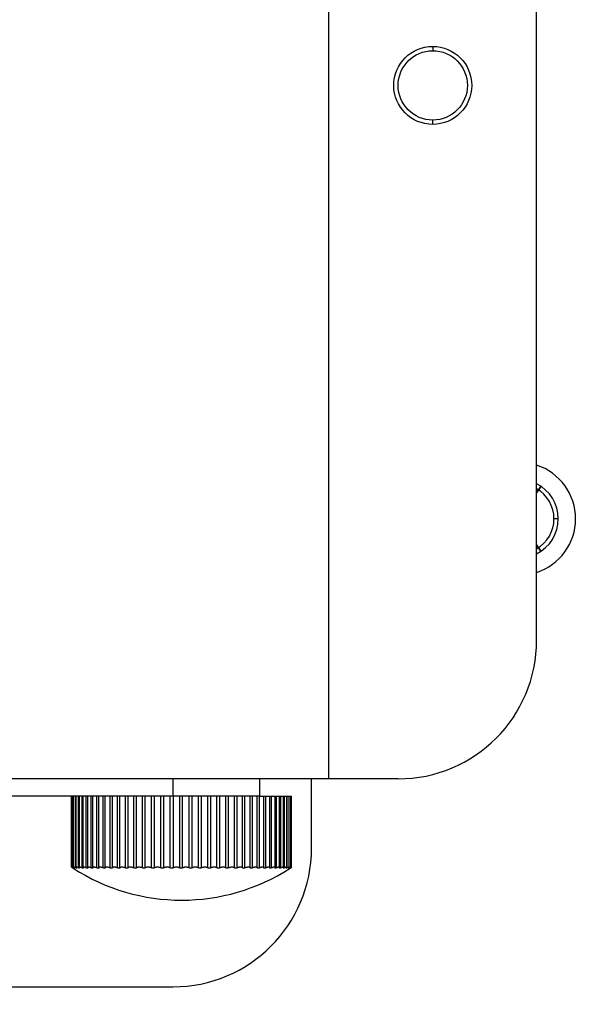
# Model space of a CAD drawing. Units: millimetres. Extents: x 820 to 1770, y 8220 to 8921.
# Drawn here: x 1096 to 1129, y 8344 to 8401 of the extents above; entities that cross this region are included whole.
import ezdxf

# ---------------------------------------------------------------- set-up
doc = ezdxf.new("R2010")
doc.units = ezdxf.units.MM
doc.layers.add('尺寸标注', color=10, linetype='Continuous')
doc.styles.add('A', font='Arial Regular.ttf')
doc.dimstyles.new('ISO-25_WS', dxfattribs={"dimtxt": 2, "dimasz": 3.5, "dimexe": 1.25, "dimexo": 0.625, "dimtad": 1, "dimdsep": 46, "dimtxsty": 'A', "dimcen": 2.5, "dimadec": 0, "dimazin": 0, "dimtfac": 1, "dimtmove": 0, "dimatfit": 3, "dimfxl": 1, "dimtolj": 1, "dimtzin": 0, "dimarcsym": 0})

# ---------------------------------------------------------------- blocks, each defined once
blk = doc.blocks.new('*D37')
at = {"layer": 'Defpoints', "color": 0, "lineweight": -3, "transparency": 16777216}
for p in [(1033.833, 8625.202), (1118.586, 8219.702), (1230.437, 8219.702)]:
    blk.add_point(p, dxfattribs=at)
at = {"layer": '尺寸标注', "color": 0, "lineweight": -2, "transparency": 16777216}
for p, q in [((1035.708, 8625.202), (1234.187, 8625.202)), ((1230.437, 8614.702), (1230.437, 8230.202)), ((1120.461, 8219.702), (1234.187, 8219.702))]:
    blk.add_line(p, q, dxfattribs=at)
at = {"layer": '尺寸标注', "color": 0, "lineweight": -3, "transparency": 16777216}
for points in [[(1228.687, 8614.702), (1232.187, 8614.702), (1230.437, 8625.202)], [(1228.687, 8230.202), (1232.187, 8230.202), (1230.437, 8219.702)]]:
    blk.add_solid(points, dxfattribs=at)
at = {"layer": '尺寸标注', "color": 0, "lineweight": -3, "transparency": 16777216, "insert": (1219.016, 8422.452), "char_height": 15, "attachment_point": 5, "rotation": 90, "style": 'A'}
blk.add_mtext('\\A1;15.9" (406mm)', dxfattribs=at)

msp = doc.modelspace()

# ---------------------------------------------------------------- linework, layer by layer
at = {"color": 7, "linetype": 'Continuous'}
for p, q in [((1113.586, 8357.202), (1113.586, 8537.202)), ((1125.586, 8365.202), (1125.586, 8440.202)), ((1119.586, 8399.418), (1119.586, 8399.202)), ((1119.586, 8394.987), (1119.586, 8395.202)), ((1125.586, 8373.702), (1125.834, 8374.074)), ((1125.834, 8374.074), (1125.586, 8373.702)), ((1126.836, 8372.202), (1126.586, 8372.202)), ((1125.834, 8370.331), (1125.586, 8370.702)), ((1125.586, 8370.702), (1125.834, 8370.331)), ((1117.586, 8357.202), (1094.882, 8357.202)), ((1104.586, 8357.202), (1104.586, 8356.202)), ((1109.586, 8357.202), (1109.586, 8356.202)), ((1112.586, 8353.202), (1112.586, 8357.202)), ((1109.586, 8356.202), (879.586, 8356.202)), ((1098.734, 8352.106), (1098.734, 8356.202)), ((1098.778, 8352.104), (1098.778, 8356.202)), ((1098.867, 8352.101), (1098.867, 8356.202)), ((1098.977, 8352.066), (1098.977, 8356.202)), ((1099.002, 8352.098), (1099.002, 8356.202)), ((1099.132, 8352.066), (1099.132, 8356.202)), ((1099.18, 8352.092), (1099.18, 8356.202)), ((1099.333, 8352.066), (1099.333, 8356.202)), ((1099.401, 8352.085), (1099.401, 8356.202)), ((1099.577, 8352.066), (1099.577, 8356.202)), ((1099.663, 8352.077), (1099.663, 8356.202)), ((1099.864, 8352.066), (1099.864, 8356.202)), ((1099.964, 8352.068), (1099.964, 8356.202)), ((1100.19, 8352.066), (1100.19, 8356.202)), ((1100.302, 8352.066), (1100.302, 8356.202)), ((1100.553, 8352.066), (1100.553, 8356.202)), ((1100.677, 8352.066), (1100.677, 8356.202)), ((1100.951, 8352.066), (1100.951, 8356.202)), ((1101.085, 8352.066), (1101.085, 8356.202)), ((1101.38, 8352.066), (1101.38, 8356.202)), ((1101.524, 8352.066), (1101.524, 8356.202)), ((1101.838, 8352.066), (1101.838, 8356.202)), ((1101.99, 8352.066), (1101.99, 8356.202)), ((1102.32, 8352.066), (1102.32, 8356.202)), ((1102.479, 8352.066), (1102.479, 8356.202)), ((1102.823, 8352.066), (1102.823, 8356.202)), ((1102.988, 8352.066), (1102.988, 8356.202)), ((1103.344, 8352.066), (1103.344, 8356.202)), ((1103.514, 8352.066), (1103.514, 8356.202)), ((1103.878, 8352.066), (1103.878, 8356.202)), ((1104.051, 8352.066), (1104.051, 8356.202)), ((1104.421, 8352.066), (1104.421, 8356.202)), ((1104.596, 8356.202), (1104.596, 8352.066)), ((1104.969, 8356.202), (1104.969, 8352.066)), ((1105.145, 8352.066), (1105.145, 8356.202)), ((1105.517, 8352.066), (1105.517, 8356.202)), ((1105.693, 8352.066), (1105.693, 8356.202)), ((1106.063, 8352.066), (1106.063, 8356.202)), ((1106.237, 8352.066), (1106.237, 8356.202)), ((1106.601, 8352.066), (1106.601, 8356.202)), ((1106.772, 8352.066), (1106.772, 8356.202)), ((1107.128, 8352.066), (1107.128, 8356.202)), ((1107.294, 8352.066), (1107.294, 8356.202)), ((1107.639, 8352.066), (1107.639, 8356.202)), ((1107.799, 8352.066), (1107.799, 8356.202)), ((1108.131, 8352.066), (1108.131, 8356.202)), ((1108.284, 8352.066), (1108.284, 8356.202)), ((1108.599, 8352.066), (1108.599, 8356.202)), ((1108.744, 8352.066), (1108.744, 8356.202)), ((1109.041, 8352.066), (1109.041, 8356.202)), ((1109.177, 8352.066), (1109.177, 8356.202)), ((1109.453, 8352.066), (1109.453, 8356.202)), ((1109.578, 8352.066), (1109.578, 8356.202)), ((1109.586, 8356.202), (1110.745, 8356.202)), ((1109.831, 8352.066), (1109.831, 8356.202)), ((1109.945, 8352.066), (1109.945, 8356.202)), ((1110.174, 8352.067), (1110.174, 8356.202)), ((1110.275, 8352.066), (1110.275, 8356.202)), ((1110.479, 8352.076), (1110.479, 8356.202)), ((1110.566, 8352.066), (1110.566, 8356.202)), ((1110.745, 8352.084), (1110.745, 8356.202)), ((1110.752, 8356.202), (1110.971, 8356.202)), ((1110.815, 8352.066), (1110.815, 8356.202)), ((1110.971, 8352.091), (1110.971, 8356.202)), ((1110.986, 8356.202), (1111.293, 8356.202)), ((1111.021, 8352.066), (1111.021, 8356.202)), ((1111.154, 8352.097), (1111.154, 8356.202)), ((1111.181, 8352.066), (1111.181, 8356.202)), ((1111.293, 8352.101), (1111.293, 8356.202)), ((1111.295, 8356.202), (1111.436, 8356.202)), ((1111.387, 8352.104), (1111.387, 8356.202)), ((1111.436, 8352.106), (1111.436, 8356.202)), ((1111.438, 8352.106), (1111.438, 8356.202)), ((1098.771, 8352.087), (1098.769, 8352.088)), ((1098.807, 8352.066), (1098.771, 8352.087)), ((1098.807, 8352.066), (1098.807, 8352.077)), ((1098.868, 8352.066), (1098.868, 8352.098)), ((1099.401, 8352.086), (1099.41, 8352.056)), ((1099.663, 8352.078), (1099.666, 8352.06)), ((1099.964, 8352.068), (1099.964, 8352.065)), ((1110.174, 8352.065), (1110.174, 8352.067)), ((1110.477, 8352.06), (1110.479, 8352.077)), ((1110.737, 8352.056), (1110.745, 8352.085)), ((1110.954, 8352.053), (1110.96, 8352.066)), ((1110.97, 8352.088), (1110.971, 8352.092)), ((1111.295, 8352.066), (1111.295, 8352.102)), ((1111.354, 8352.049), (1111.351, 8352.047)), ((1111.351, 8352.047), (1111.352, 8352.047)), ((1111.352, 8352.047), (1111.358, 8352.052)), ((1111.355, 8352.049), (1111.354, 8352.049)), ((1111.38, 8352.066), (1111.355, 8352.049)), ((1111.361, 8352.066), (1111.361, 8352.079)), ((884.586, 8345.202), (1104.586, 8345.202))]:
    msp.add_line(p, q, dxfattribs=at)
for radius in [2.25, 2]:
    msp.add_circle((1119.586, 8397.202), radius, dxfattribs=at)
for centre, radius, start, end in [((1124.586, 8372.202), 3.25, 287.9219, 72.0781), ((1124.586, 8372.202), 2.25, 296.3945, 63.6055), ((1124.586, 8372.202), 2, 300, 60), ((1117.586, 8365.202), 8, 270, 0), ((1104.586, 8353.202), 8, 270, 0), ((1100.183, 8354.187), 2.537, 236.0068, 236.7564), ((1102.834, 8358.214), 7.357, 236.6802, 236.877), ((1099.252, 8352.811), 0.868, 239.1647, 240.0694), ((1099.651, 8353.338), 1.534, 236.9171, 237.1298), ((1105.086, 8361.765), 11.562, 237.1731, 302.8084), ((1097.956, 8350.386), 1.912, 61.5046, 62.071), ((1112.137, 8350.5), 1.778, 117.7599, 118.2852), ((1115.398, 8346.019), 7.26, 123.6073, 123.8094), ((1112.955, 8349.367), 3.134, 119.8975, 120.5702), ((1110.054, 8354.058), 2.393, 303.6339, 304.3422)]:
    msp.add_arc(centre, radius, start, end, dxfattribs=at)
for points, knots in [([(1098.769, 8352.088), (1098.766, 8352.09), (1098.761, 8352.093), (1098.754, 8352.096), (1098.748, 8352.1), (1098.744, 8352.102), (1098.741, 8352.104), (1098.739, 8352.104), (1098.738, 8352.105), (1098.737, 8352.106), (1098.736, 8352.106), (1098.735, 8352.106), (1098.735, 8352.106), (1098.734, 8352.107), (1098.734, 8352.106)], [0, 0, 0, 0, 0.23048, 0.433223, 0.606748, 0.749651, 0.809292, 0.860913, 0.904408, 0.939682, 0.966664, 0.977056, 0.98541, 1, 1, 1, 1]), ([(1098.734, 8352.106), (1098.734, 8352.106), (1098.735, 8352.106), (1098.735, 8352.106), (1098.736, 8352.105), (1098.736, 8352.104), (1098.738, 8352.103), (1098.739, 8352.102), (1098.742, 8352.1), (1098.747, 8352.096), (1098.752, 8352.093), (1098.758, 8352.089), (1098.762, 8352.086), (1098.765, 8352.084)], [0, 0, 0, 0, 0.0083, 0.02363, 0.046469, 0.076901, 0.114874, 0.160305, 0.273165, 0.414681, 0.583844, 0.779382, 1, 1, 1, 1]), ([(1098.852, 8352.075), (1098.846, 8352.078), (1098.836, 8352.083), (1098.822, 8352.09), (1098.811, 8352.095), (1098.803, 8352.099), (1098.798, 8352.101), (1098.793, 8352.103), (1098.789, 8352.104), (1098.786, 8352.105), (1098.783, 8352.106), (1098.781, 8352.106), (1098.78, 8352.106), (1098.779, 8352.106), (1098.778, 8352.106), (1098.778, 8352.105), (1098.778, 8352.105), (1098.778, 8352.105)], [0, 0, 0, 0, 0.223861, 0.423532, 0.596119, 0.671498, 0.73921, 0.798985, 0.850645, 0.89408, 0.929235, 0.956173, 0.966682, 0.975376, 0.988372, 0.993969, 1, 1, 1, 1]), ([(1098.778, 8352.105), (1098.778, 8352.105), (1098.778, 8352.104), (1098.779, 8352.103), (1098.78, 8352.101), (1098.781, 8352.099), (1098.785, 8352.096), (1098.79, 8352.091), (1098.796, 8352.086), (1098.803, 8352.08), (1098.812, 8352.073), (1098.818, 8352.068), (1098.821, 8352.066)], [0, 0, 0, 0, 0.016133, 0.03783, 0.06585, 0.100447, 0.189438, 0.304411, 0.444469, 0.608238, 0.794001, 1, 1, 1, 1]), ([(1098.843, 8352.047), (1098.843, 8352.047), (1098.843, 8352.047), (1098.843, 8352.047), (1098.842, 8352.047), (1098.841, 8352.047), (1098.84, 8352.047), (1098.839, 8352.048), (1098.838, 8352.048), (1098.837, 8352.049), (1098.835, 8352.05), (1098.832, 8352.051), (1098.829, 8352.053), (1098.824, 8352.056), (1098.82, 8352.058), (1098.819, 8352.059)], [0, 0, 0, 0, 0.00921, 0.020857, 0.039238, 0.065506, 0.100012, 0.142885, 0.194106, 0.253518, 0.320944, 0.396193, 0.569374, 0.771394, 1, 1, 1, 1]), ([(1098.821, 8352.066), (1098.823, 8352.065), (1098.826, 8352.062), (1098.83, 8352.059), (1098.834, 8352.056), (1098.837, 8352.053), (1098.84, 8352.051), (1098.841, 8352.05), (1098.843, 8352.048), (1098.843, 8352.048), (1098.843, 8352.047), (1098.843, 8352.047)], [0, 0, 0, 0, 0.210702, 0.400246, 0.566705, 0.708168, 0.822975, 0.910088, 0.968805, 0.987606, 1, 1, 1, 1]), ([(1098.977, 8352.066), (1098.969, 8352.07), (1098.954, 8352.077), (1098.933, 8352.087), (1098.914, 8352.095), (1098.9, 8352.1), (1098.891, 8352.103), (1098.885, 8352.105), (1098.879, 8352.106), (1098.875, 8352.107), (1098.872, 8352.106), (1098.87, 8352.106), (1098.869, 8352.106), (1098.868, 8352.105), (1098.867, 8352.104), (1098.867, 8352.103), (1098.867, 8352.102)], [0, 0, 0, 0, 0.217374, 0.413732, 0.585039, 0.727911, 0.787785, 0.839608, 0.883209, 0.918584, 0.946117, 0.957245, 0.96689, 0.975424, 0.983385, 1, 1, 1, 1]), ([(1098.867, 8352.102), (1098.867, 8352.101), (1098.868, 8352.099), (1098.869, 8352.096), (1098.872, 8352.092), (1098.875, 8352.088), (1098.88, 8352.083), (1098.887, 8352.075), (1098.894, 8352.07), (1098.898, 8352.066)], [0, 0, 0, 0, 0.055776, 0.130041, 0.224804, 0.340389, 0.476499, 0.63248, 1, 1, 1, 1]), ([(1098.892, 8352.054), (1098.888, 8352.055), (1098.88, 8352.059), (1098.873, 8352.063), (1098.868, 8352.066)], [0, 0, 0, 0, 0.461882, 1, 1, 1, 1]), ([(1098.914, 8352.048), (1098.914, 8352.048), (1098.913, 8352.048), (1098.913, 8352.047), (1098.913, 8352.047), (1098.912, 8352.047), (1098.91, 8352.047), (1098.908, 8352.047), (1098.905, 8352.048), (1098.901, 8352.05), (1098.897, 8352.052), (1098.894, 8352.053), (1098.892, 8352.054)], [0, 0, 0, 0, 0.02202, 0.042262, 0.064419, 0.091382, 0.16526, 0.26977, 0.406305, 0.574421, 0.772817, 1, 1, 1, 1]), ([(1098.898, 8352.066), (1098.9, 8352.064), (1098.904, 8352.06), (1098.909, 8352.056), (1098.911, 8352.053), (1098.912, 8352.051), (1098.913, 8352.05), (1098.914, 8352.049), (1098.914, 8352.048)], [0, 0, 0, 0, 0.375487, 0.671458, 0.786839, 0.879586, 0.95002, 1, 1, 1, 1]), ([(1099.003, 8352.054), (1098.999, 8352.055), (1098.99, 8352.059), (1098.982, 8352.063), (1098.977, 8352.066)], [0, 0, 0, 0, 0.467458, 1, 1, 1, 1]), ([(1099.132, 8352.066), (1099.123, 8352.07), (1099.106, 8352.078), (1099.08, 8352.089), (1099.058, 8352.097), (1099.041, 8352.102), (1099.029, 8352.105), (1099.022, 8352.106), (1099.016, 8352.107), (1099.011, 8352.106), (1099.007, 8352.105), (1099.004, 8352.104), (1099.003, 8352.102), (1099.002, 8352.101), (1099.002, 8352.099), (1099.002, 8352.098)], [0, 0, 0, 0, 0.212817, 0.405965, 0.574996, 0.716195, 0.775447, 0.826793, 0.870154, 0.905799, 0.934413, 0.957519, 0.967934, 0.978181, 1, 1, 1, 1]), ([(1099.002, 8352.098), (1099.002, 8352.097), (1099.002, 8352.095), (1099.003, 8352.092), (1099.005, 8352.088), (1099.008, 8352.083), (1099.014, 8352.075), (1099.019, 8352.069), (1099.022, 8352.066)], [0, 0, 0, 0, 0.073689, 0.160496, 0.262011, 0.378955, 0.65945, 1, 1, 1, 1]), ([(1099.032, 8352.05), (1099.032, 8352.05), (1099.032, 8352.049), (1099.031, 8352.048), (1099.03, 8352.047), (1099.029, 8352.047), (1099.027, 8352.047), (1099.024, 8352.047), (1099.02, 8352.048), (1099.015, 8352.049), (1099.01, 8352.051), (1099.006, 8352.053), (1099.003, 8352.054)], [0, 0, 0, 0, 0.055251, 0.082162, 0.111985, 0.146767, 0.187749, 0.290735, 0.423787, 0.587261, 0.779909, 1, 1, 1, 1]), ([(1099.022, 8352.066), (1099.023, 8352.064), (1099.026, 8352.061), (1099.029, 8352.057), (1099.031, 8352.053), (1099.032, 8352.051), (1099.032, 8352.05)], [0, 0, 0, 0, 0.347349, 0.631077, 0.847723, 1, 1, 1, 1]), ([(1099.161, 8352.054), (1099.156, 8352.055), (1099.147, 8352.059), (1099.137, 8352.063), (1099.132, 8352.066)], [0, 0, 0, 0, 0.472654, 1, 1, 1, 1]), ([(1099.198, 8352.053), (1099.198, 8352.052), (1099.198, 8352.05), (1099.197, 8352.049), (1099.195, 8352.048), (1099.194, 8352.048), (1099.192, 8352.047), (1099.188, 8352.047), (1099.183, 8352.047), (1099.176, 8352.049), (1099.169, 8352.051), (1099.164, 8352.053), (1099.161, 8352.054)], [0, 0, 0, 0, 0.065127, 0.096063, 0.12872, 0.165135, 0.20684, 0.309298, 0.439875, 0.599387, 0.786763, 1, 1, 1, 1]), ([(1099.333, 8352.066), (1099.322, 8352.07), (1099.302, 8352.079), (1099.273, 8352.09), (1099.25, 8352.098), (1099.233, 8352.102), (1099.222, 8352.104), (1099.213, 8352.106), (1099.204, 8352.107), (1099.197, 8352.106), (1099.191, 8352.105), (1099.186, 8352.103), (1099.182, 8352.101), (1099.18, 8352.097), (1099.18, 8352.094), (1099.18, 8352.092)], [0, 0, 0, 0, 0.207788, 0.397465, 0.564182, 0.637648, 0.703941, 0.76274, 0.813842, 0.85735, 0.893684, 0.923805, 0.949604, 0.973929, 1, 1, 1, 1]), ([(1099.18, 8352.092), (1099.18, 8352.091), (1099.181, 8352.086), (1099.183, 8352.08), (1099.187, 8352.073), (1099.19, 8352.068), (1099.192, 8352.066)], [0, 0, 0, 0, 0.189192, 0.416919, 0.68705, 1, 1, 1, 1]), ([(1099.192, 8352.066), (1099.193, 8352.065), (1099.194, 8352.062), (1099.196, 8352.059), (1099.198, 8352.056), (1099.198, 8352.054), (1099.198, 8352.053)], [0, 0, 0, 0, 0.317507, 0.589505, 0.815918, 1, 1, 1, 1]), ([(1099.387, 8352.048), (1099.383, 8352.048), (1099.375, 8352.05), (1099.362, 8352.054), (1099.348, 8352.059), (1099.338, 8352.063), (1099.333, 8352.066)], [0, 0, 0, 0, 0.200905, 0.438335, 0.706963, 1, 1, 1, 1]), ([(1099.41, 8352.056), (1099.41, 8352.055), (1099.409, 8352.053), (1099.408, 8352.051), (1099.406, 8352.049), (1099.404, 8352.048), (1099.401, 8352.047), (1099.397, 8352.047), (1099.392, 8352.047), (1099.389, 8352.047), (1099.387, 8352.048)], [0, 0, 0, 0, 0.095892, 0.184729, 0.275795, 0.378214, 0.498887, 0.641814, 0.808658, 1, 1, 1, 1]), ([(1099.577, 8352.066), (1099.565, 8352.071), (1099.542, 8352.08), (1099.508, 8352.092), (1099.482, 8352.1), (1099.463, 8352.104), (1099.45, 8352.106), (1099.439, 8352.107), (1099.429, 8352.106), (1099.42, 8352.105), (1099.413, 8352.103), (1099.408, 8352.1), (1099.404, 8352.096), (1099.401, 8352.091), (1099.401, 8352.088), (1099.401, 8352.086)], [0, 0, 0, 0, 0.202503, 0.388635, 0.553155, 0.625927, 0.691756, 0.750299, 0.801456, 0.845416, 0.882732, 0.914617, 0.943012, 0.970571, 1, 1, 1, 1]), ([(1099.654, 8352.048), (1099.652, 8352.047), (1099.647, 8352.047), (1099.64, 8352.047), (1099.632, 8352.048), (1099.618, 8352.051), (1099.6, 8352.057), (1099.585, 8352.062), (1099.577, 8352.066)], [0, 0, 0, 0, 0.078106, 0.170969, 0.278676, 0.400561, 0.681358, 1, 1, 1, 1]), ([(1099.666, 8352.06), (1099.666, 8352.058), (1099.665, 8352.056), (1099.664, 8352.054), (1099.662, 8352.051), (1099.659, 8352.049), (1099.656, 8352.048), (1099.654, 8352.048)], [0, 0, 0, 0, 0.238404, 0.350979, 0.464139, 0.708115, 1, 1, 1, 1]), ([(1099.864, 8352.066), (1099.85, 8352.071), (1099.824, 8352.081), (1099.786, 8352.094), (1099.756, 8352.101), (1099.734, 8352.105), (1099.719, 8352.106), (1099.706, 8352.107), (1099.695, 8352.106), (1099.685, 8352.104), (1099.677, 8352.101), (1099.671, 8352.096), (1099.666, 8352.091), (1099.663, 8352.084), (1099.663, 8352.08), (1099.663, 8352.077)], [0, 0, 0, 0, 0.197295, 0.380058, 0.542638, 0.614867, 0.680373, 0.738833, 0.79022, 0.834764, 0.873205, 0.906823, 0.937566, 0.967856, 1, 1, 1, 1]), ([(1099.947, 8352.048), (1099.944, 8352.047), (1099.939, 8352.047), (1099.931, 8352.047), (1099.921, 8352.048), (1099.907, 8352.051), (1099.888, 8352.057), (1099.872, 8352.062), (1099.864, 8352.066)], [0, 0, 0, 0, 0.08506, 0.183149, 0.294037, 0.416941, 0.693417, 1, 1, 1, 1]), ([(1099.964, 8352.065), (1099.964, 8352.062), (1099.964, 8352.059), (1099.962, 8352.056), (1099.959, 8352.053), (1099.954, 8352.049), (1099.949, 8352.048), (1099.947, 8352.048)], [0, 0, 0, 0, 0.232192, 0.342975, 0.455341, 0.70138, 1, 1, 1, 1]), ([(1100.19, 8352.066), (1100.175, 8352.072), (1100.146, 8352.083), (1100.103, 8352.095), (1100.069, 8352.103), (1100.044, 8352.106), (1100.028, 8352.107), (1100.013, 8352.106), (1100, 8352.105), (1099.989, 8352.101), (1099.98, 8352.097), (1099.973, 8352.091), (1099.968, 8352.085), (1099.965, 8352.077), (1099.964, 8352.071), (1099.964, 8352.068)], [0, 0, 0, 0, 0.192112, 0.371651, 0.532554, 0.604394, 0.669744, 0.728328, 0.78011, 0.82543, 0.865083, 0.900383, 0.933227, 0.965771, 1, 1, 1, 1]), ([(1100.302, 8352.066), (1100.302, 8352.064), (1100.301, 8352.062), (1100.299, 8352.058), (1100.296, 8352.054), (1100.292, 8352.052), (1100.287, 8352.05), (1100.282, 8352.048), (1100.275, 8352.047), (1100.265, 8352.047), (1100.25, 8352.048), (1100.231, 8352.052), (1100.211, 8352.058), (1100.197, 8352.063), (1100.19, 8352.066)], [0, 0, 0, 0, 0.034927, 0.069346, 0.104853, 0.143101, 0.185479, 0.232972, 0.286267, 0.345642, 0.482034, 0.639754, 0.814271, 1, 1, 1, 1]), ([(1100.553, 8352.066), (1100.538, 8352.072), (1100.507, 8352.083), (1100.462, 8352.096), (1100.425, 8352.103), (1100.398, 8352.106), (1100.38, 8352.107), (1100.364, 8352.106), (1100.349, 8352.104), (1100.336, 8352.101), (1100.325, 8352.096), (1100.316, 8352.09), (1100.309, 8352.083), (1100.305, 8352.075), (1100.303, 8352.069), (1100.302, 8352.066)], [0, 0, 0, 0, 0.183133, 0.356878, 0.515352, 0.587258, 0.653533, 0.713789, 0.767957, 0.816179, 0.858974, 0.897308, 0.93249, 0.966163, 1, 1, 1, 1]), ([(1100.677, 8352.066), (1100.677, 8352.064), (1100.675, 8352.061), (1100.672, 8352.058), (1100.668, 8352.054), (1100.663, 8352.052), (1100.657, 8352.05), (1100.651, 8352.048), (1100.643, 8352.047), (1100.632, 8352.047), (1100.616, 8352.048), (1100.596, 8352.052), (1100.575, 8352.058), (1100.56, 8352.063), (1100.553, 8352.066)], [0, 0, 0, 0, 0.035081, 0.071099, 0.109281, 0.150787, 0.196512, 0.247054, 0.302821, 0.363913, 0.50111, 0.655894, 0.823905, 1, 1, 1, 1]), ([(1100.951, 8352.066), (1100.935, 8352.072), (1100.904, 8352.083), (1100.857, 8352.096), (1100.812, 8352.104), (1100.777, 8352.107), (1100.752, 8352.106), (1100.736, 8352.104), (1100.721, 8352.101), (1100.708, 8352.096), (1100.697, 8352.09), (1100.688, 8352.083), (1100.682, 8352.075), (1100.678, 8352.069), (1100.677, 8352.066)], [0, 0, 0, 0, 0.173649, 0.340845, 0.496249, 0.634938, 0.696829, 0.753368, 0.804577, 0.850711, 0.892326, 0.930304, 0.965766, 1, 1, 1, 1]), ([(1101.085, 8352.066), (1101.084, 8352.064), (1101.082, 8352.061), (1101.077, 8352.056), (1101.069, 8352.052), (1101.061, 8352.05), (1101.051, 8352.047), (1101.036, 8352.046), (1101.016, 8352.048), (1100.995, 8352.052), (1100.973, 8352.058), (1100.958, 8352.063), (1100.951, 8352.066)], [0, 0, 0, 0, 0.0364, 0.074662, 0.159972, 0.208604, 0.261677, 0.381683, 0.519104, 0.670849, 0.832728, 1, 1, 1, 1]), ([(1101.38, 8352.066), (1101.364, 8352.072), (1101.332, 8352.083), (1101.284, 8352.096), (1101.238, 8352.104), (1101.201, 8352.107), (1101.174, 8352.106), (1101.156, 8352.104), (1101.139, 8352.101), (1101.124, 8352.096), (1101.112, 8352.09), (1101.101, 8352.083), (1101.092, 8352.075), (1101.087, 8352.069), (1101.085, 8352.066)], [0, 0, 0, 0, 0.164757, 0.325689, 0.477879, 0.616608, 0.6797, 0.738145, 0.791845, 0.840878, 0.885556, 0.926444, 0.964285, 1, 1, 1, 1]), ([(1101.524, 8352.066), (1101.522, 8352.063), (1101.515, 8352.057), (1101.502, 8352.051), (1101.486, 8352.048), (1101.468, 8352.046), (1101.447, 8352.048), (1101.425, 8352.052), (1101.403, 8352.058), (1101.388, 8352.063), (1101.38, 8352.066)], [0, 0, 0, 0, 0.078939, 0.16986, 0.276129, 0.398712, 0.53598, 0.684688, 0.840818, 1, 1, 1, 1]), ([(1101.838, 8352.066), (1101.822, 8352.072), (1101.789, 8352.083), (1101.74, 8352.096), (1101.692, 8352.104), (1101.647, 8352.107), (1101.612, 8352.105), (1101.587, 8352.101), (1101.571, 8352.096), (1101.556, 8352.09), (1101.544, 8352.083), (1101.533, 8352.075), (1101.527, 8352.069), (1101.524, 8352.066)], [0, 0, 0, 0, 0.156564, 0.311607, 0.460606, 0.599048, 0.722997, 0.778829, 0.830428, 0.877931, 0.921684, 0.962164, 1, 1, 1, 1]), ([(1101.99, 8352.066), (1101.987, 8352.063), (1101.979, 8352.057), (1101.965, 8352.051), (1101.947, 8352.048), (1101.928, 8352.046), (1101.906, 8352.048), (1101.883, 8352.052), (1101.86, 8352.058), (1101.845, 8352.063), (1101.838, 8352.066)], [0, 0, 0, 0, 0.083901, 0.180052, 0.290419, 0.415058, 0.551898, 0.697592, 0.8483, 1, 1, 1, 1]), ([(1102.32, 8352.066), (1102.304, 8352.072), (1102.272, 8352.083), (1102.222, 8352.096), (1102.173, 8352.104), (1102.126, 8352.107), (1102.089, 8352.105), (1102.062, 8352.101), (1102.044, 8352.096), (1102.028, 8352.09), (1102.009, 8352.081), (1101.997, 8352.072), (1101.99, 8352.066)], [0, 0, 0, 0, 0.149, 0.298522, 0.444417, 0.582374, 0.708401, 0.766103, 0.82001, 0.870132, 0.916656, 1, 1, 1, 1]), ([(1102.479, 8352.066), (1102.471, 8352.059), (1102.458, 8352.053), (1102.442, 8352.05), (1102.429, 8352.047), (1102.411, 8352.046), (1102.389, 8352.048), (1102.366, 8352.052), (1102.343, 8352.058), (1102.327, 8352.063), (1102.32, 8352.066)], [0, 0, 0, 0, 0.189332, 0.244834, 0.303547, 0.430018, 0.566413, 0.709322, 0.855081, 1, 1, 1, 1]), ([(1102.823, 8352.066), (1102.808, 8352.072), (1102.775, 8352.083), (1102.726, 8352.096), (1102.676, 8352.104), (1102.627, 8352.107), (1102.582, 8352.105), (1102.547, 8352.098), (1102.523, 8352.09), (1102.502, 8352.081), (1102.487, 8352.072), (1102.479, 8352.066)], [0, 0, 0, 0, 0.141942, 0.286238, 0.429098, 0.566423, 0.694194, 0.809488, 0.862052, 0.911236, 1, 1, 1, 1]), ([(1102.988, 8352.066), (1102.984, 8352.063), (1102.974, 8352.057), (1102.957, 8352.051), (1102.937, 8352.048), (1102.915, 8352.046), (1102.892, 8352.048), (1102.869, 8352.052), (1102.846, 8352.057), (1102.831, 8352.063), (1102.823, 8352.066)], [0, 0, 0, 0, 0.094213, 0.199958, 0.317341, 0.445185, 0.580811, 0.720788, 0.861638, 1, 1, 1, 1]), ([(1103.344, 8352.066), (1103.328, 8352.072), (1103.297, 8352.084), (1103.247, 8352.096), (1103.197, 8352.105), (1103.147, 8352.107), (1103.1, 8352.105), (1103.057, 8352.097), (1103.02, 8352.084), (1102.998, 8352.072), (1102.988, 8352.066)], [0, 0, 0, 0, 0.135329, 0.274667, 0.414569, 0.551163, 0.680443, 0.799216, 0.905752, 1, 1, 1, 1]), ([(1103.514, 8352.066), (1103.509, 8352.063), (1103.498, 8352.057), (1103.479, 8352.051), (1103.458, 8352.048), (1103.428, 8352.046), (1103.389, 8352.05), (1103.358, 8352.06), (1103.344, 8352.066)], [0, 0, 0, 0, 0.099464, 0.209751, 0.33032, 0.459546, 0.731519, 1, 1, 1, 1]), ([(1103.878, 8352.066), (1103.863, 8352.072), (1103.832, 8352.084), (1103.783, 8352.096), (1103.732, 8352.105), (1103.682, 8352.107), (1103.633, 8352.105), (1103.588, 8352.097), (1103.548, 8352.084), (1103.524, 8352.072), (1103.514, 8352.066)], [0, 0, 0, 0, 0.12903, 0.263583, 0.400587, 0.536384, 0.666994, 0.789011, 0.90025, 1, 1, 1, 1]), ([(1104.051, 8352.066), (1104.045, 8352.063), (1104.033, 8352.057), (1104.014, 8352.051), (1103.992, 8352.048), (1103.961, 8352.046), (1103.922, 8352.05), (1103.892, 8352.06), (1103.878, 8352.066)], [0, 0, 0, 0, 0.104657, 0.219279, 0.342782, 0.473171, 0.741691, 1, 1, 1, 1]), ([(1104.421, 8352.066), (1104.406, 8352.072), (1104.376, 8352.084), (1104.328, 8352.097), (1104.278, 8352.105), (1104.227, 8352.107), (1104.177, 8352.105), (1104.13, 8352.097), (1104.088, 8352.084), (1104.063, 8352.072), (1104.051, 8352.066)], [0, 0, 0, 0, 0.123011, 0.252935, 0.387071, 0.522002, 0.653806, 0.778903, 0.894724, 1, 1, 1, 1]), ([(1104.596, 8352.066), (1104.59, 8352.063), (1104.577, 8352.057), (1104.557, 8352.051), (1104.534, 8352.048), (1104.511, 8352.046), (1104.487, 8352.048), (1104.463, 8352.051), (1104.441, 8352.057), (1104.427, 8352.063), (1104.421, 8352.066)], [0, 0, 0, 0, 0.109719, 0.228526, 0.35486, 0.486145, 0.619397, 0.751405, 0.879078, 1, 1, 1, 1]), ([(1104.969, 8352.066), (1104.955, 8352.072), (1104.926, 8352.084), (1104.88, 8352.097), (1104.83, 8352.105), (1104.779, 8352.107), (1104.729, 8352.105), (1104.68, 8352.097), (1104.636, 8352.084), (1104.609, 8352.072), (1104.596, 8352.066)], [0, 0, 0, 0, 0.117192, 0.242577, 0.373848, 0.507853, 0.64075, 0.768816, 0.889149, 1, 1, 1, 1]), ([(1105.145, 8352.066), (1105.138, 8352.063), (1105.125, 8352.057), (1105.096, 8352.049), (1105.057, 8352.045), (1105.018, 8352.049), (1104.988, 8352.057), (1104.975, 8352.063), (1104.969, 8352.066)], [0, 0, 0, 0, 0.115146, 0.238215, 0.499292, 0.76076, 0.884281, 1, 1, 1, 1]), ([(1105.517, 8352.066), (1105.505, 8352.072), (1105.477, 8352.084), (1105.433, 8352.097), (1105.384, 8352.105), (1105.333, 8352.107), (1105.282, 8352.105), (1105.233, 8352.097), (1105.187, 8352.084), (1105.158, 8352.072), (1105.145, 8352.066)], [0, 0, 0, 0, 0.111461, 0.232344, 0.360712, 0.493731, 0.627642, 0.758591, 0.883484, 1, 1, 1, 1]), ([(1105.693, 8352.066), (1105.686, 8352.063), (1105.672, 8352.057), (1105.643, 8352.049), (1105.603, 8352.045), (1105.564, 8352.049), (1105.536, 8352.057), (1105.523, 8352.063), (1105.517, 8352.066)], [0, 0, 0, 0, 0.120515, 0.247794, 0.512458, 0.770235, 0.889558, 1, 1, 1, 1]), ([(1106.063, 8352.066), (1106.051, 8352.072), (1106.025, 8352.084), (1105.983, 8352.097), (1105.936, 8352.105), (1105.886, 8352.107), (1105.835, 8352.105), (1105.785, 8352.097), (1105.737, 8352.084), (1105.707, 8352.072), (1105.693, 8352.066)], [0, 0, 0, 0, 0.105933, 0.222314, 0.347739, 0.479669, 0.614506, 0.748335, 0.877691, 1, 1, 1, 1]), ([(1106.237, 8352.066), (1106.223, 8352.06), (1106.192, 8352.05), (1106.153, 8352.046), (1106.122, 8352.048), (1106.1, 8352.051), (1106.081, 8352.057), (1106.069, 8352.063), (1106.063, 8352.066)], [0, 0, 0, 0, 0.257238, 0.525386, 0.655894, 0.779703, 0.894783, 1, 1, 1, 1]), ([(1106.601, 8352.066), (1106.591, 8352.072), (1106.566, 8352.084), (1106.526, 8352.097), (1106.481, 8352.105), (1106.432, 8352.107), (1106.381, 8352.105), (1106.331, 8352.096), (1106.282, 8352.084), (1106.251, 8352.072), (1106.237, 8352.066)], [0, 0, 0, 0, 0.100401, 0.212209, 0.33457, 0.465321, 0.601031, 0.737729, 0.8717, 1, 1, 1, 1]), ([(1106.772, 8352.066), (1106.757, 8352.06), (1106.727, 8352.05), (1106.688, 8352.046), (1106.657, 8352.048), (1106.636, 8352.051), (1106.617, 8352.057), (1106.606, 8352.063), (1106.601, 8352.066)], [0, 0, 0, 0, 0.267368, 0.538972, 0.668329, 0.789219, 0.899978, 1, 1, 1, 1]), ([(1107.128, 8352.066), (1107.118, 8352.072), (1107.096, 8352.084), (1107.059, 8352.097), (1107.016, 8352.105), (1106.968, 8352.107), (1106.918, 8352.105), (1106.868, 8352.096), (1106.819, 8352.084), (1106.787, 8352.072), (1106.772, 8352.066)], [0, 0, 0, 0, 0.094852, 0.201976, 0.321108, 0.450565, 0.587097, 0.726663, 0.865442, 1, 1, 1, 1]), ([(1107.294, 8352.066), (1107.286, 8352.063), (1107.271, 8352.057), (1107.248, 8352.052), (1107.225, 8352.048), (1107.202, 8352.046), (1107.18, 8352.048), (1107.16, 8352.051), (1107.143, 8352.057), (1107.132, 8352.063), (1107.128, 8352.066)], [0, 0, 0, 0, 0.137694, 0.278046, 0.417726, 0.553278, 0.681269, 0.798996, 0.905229, 1, 1, 1, 1]), ([(1107.639, 8352.066), (1107.631, 8352.072), (1107.611, 8352.084), (1107.576, 8352.097), (1107.535, 8352.105), (1107.49, 8352.107), (1107.441, 8352.104), (1107.391, 8352.096), (1107.342, 8352.083), (1107.309, 8352.072), (1107.294, 8352.066)], [0, 0, 0, 0, 0.089413, 0.19167, 0.307373, 0.435338, 0.572609, 0.71517, 0.858852, 1, 1, 1, 1]), ([(1107.799, 8352.066), (1107.792, 8352.063), (1107.777, 8352.058), (1107.753, 8352.052), (1107.73, 8352.048), (1107.708, 8352.046), (1107.69, 8352.047), (1107.677, 8352.05), (1107.66, 8352.053), (1107.647, 8352.059), (1107.639, 8352.066)], [0, 0, 0, 0, 0.144202, 0.289432, 0.432032, 0.568357, 0.694996, 0.753871, 0.80958, 1, 1, 1, 1]), ([(1108.131, 8352.066), (1108.124, 8352.072), (1108.106, 8352.084), (1108.075, 8352.097), (1108.037, 8352.105), (1107.993, 8352.107), (1107.946, 8352.104), (1107.897, 8352.096), (1107.847, 8352.083), (1107.815, 8352.072), (1107.799, 8352.066)], [0, 0, 0, 0, 0.083989, 0.181156, 0.29313, 0.419396, 0.55733, 0.702935, 0.85183, 1, 1, 1, 1]), ([(1108.284, 8352.066), (1108.276, 8352.063), (1108.261, 8352.058), (1108.238, 8352.052), (1108.215, 8352.048), (1108.194, 8352.046), (1108.174, 8352.048), (1108.157, 8352.051), (1108.142, 8352.057), (1108.134, 8352.063), (1108.131, 8352.066)], [0, 0, 0, 0, 0.150932, 0.301079, 0.446456, 0.58324, 0.70808, 0.818858, 0.915552, 1, 1, 1, 1]), ([(1108.599, 8352.066), (1108.597, 8352.069), (1108.59, 8352.075), (1108.579, 8352.083), (1108.566, 8352.09), (1108.546, 8352.098), (1108.516, 8352.105), (1108.475, 8352.107), (1108.429, 8352.104), (1108.381, 8352.096), (1108.332, 8352.083), (1108.3, 8352.072), (1108.284, 8352.066)], [0, 0, 0, 0, 0.038108, 0.078915, 0.123005, 0.170837, 0.278652, 0.402869, 0.541292, 0.689982, 0.844345, 1, 1, 1, 1]), ([(1108.744, 8352.066), (1108.737, 8352.063), (1108.722, 8352.058), (1108.699, 8352.052), (1108.677, 8352.048), (1108.656, 8352.046), (1108.638, 8352.048), (1108.622, 8352.051), (1108.609, 8352.057), (1108.602, 8352.063), (1108.599, 8352.066)], [0, 0, 0, 0, 0.158346, 0.313876, 0.462255, 0.599485, 0.722309, 0.829043, 0.920541, 1, 1, 1, 1]), ([(1109.041, 8352.066), (1109.039, 8352.069), (1109.034, 8352.075), (1109.025, 8352.083), (1109.014, 8352.09), (1108.996, 8352.098), (1108.968, 8352.105), (1108.93, 8352.107), (1108.887, 8352.104), (1108.84, 8352.096), (1108.792, 8352.083), (1108.76, 8352.072), (1108.744, 8352.066)], [0, 0, 0, 0, 0.035941, 0.074096, 0.115333, 0.160368, 0.263537, 0.385319, 0.524078, 0.675973, 0.836204, 1, 1, 1, 1]), ([(1109.177, 8352.066), (1109.169, 8352.063), (1109.154, 8352.058), (1109.132, 8352.052), (1109.111, 8352.048), (1109.091, 8352.046), (1109.077, 8352.047), (1109.066, 8352.05), (1109.058, 8352.052), (1109.05, 8352.056), (1109.044, 8352.061), (1109.042, 8352.064), (1109.041, 8352.066)], [0, 0, 0, 0, 0.16636, 0.327597, 0.479008, 0.616421, 0.736728, 0.790045, 0.838964, 0.924891, 0.963413, 1, 1, 1, 1]), ([(1109.453, 8352.066), (1109.452, 8352.069), (1109.448, 8352.075), (1109.441, 8352.083), (1109.432, 8352.09), (1109.421, 8352.096), (1109.408, 8352.101), (1109.393, 8352.104), (1109.376, 8352.106), (1109.351, 8352.107), (1109.316, 8352.104), (1109.271, 8352.096), (1109.224, 8352.083), (1109.192, 8352.072), (1109.177, 8352.066)], [0, 0, 0, 0, 0.034363, 0.070087, 0.108404, 0.150391, 0.19686, 0.248374, 0.305148, 0.367195, 0.50593, 0.661011, 0.827429, 1, 1, 1, 1]), ([(1109.578, 8352.066), (1109.571, 8352.063), (1109.556, 8352.058), (1109.535, 8352.052), (1109.515, 8352.048), (1109.499, 8352.047), (1109.487, 8352.047), (1109.48, 8352.048), (1109.473, 8352.05), (1109.467, 8352.052), (1109.462, 8352.054), (1109.458, 8352.058), (1109.455, 8352.061), (1109.453, 8352.064), (1109.453, 8352.066)], [0, 0, 0, 0, 0.175102, 0.342432, 0.496888, 0.634127, 0.695373, 0.751373, 0.802208, 0.848263, 0.890106, 0.928588, 0.964823, 1, 1, 1, 1]), ([(1109.831, 8352.066), (1109.831, 8352.069), (1109.829, 8352.075), (1109.824, 8352.083), (1109.817, 8352.09), (1109.808, 8352.096), (1109.797, 8352.101), (1109.784, 8352.104), (1109.769, 8352.106), (1109.752, 8352.107), (1109.734, 8352.106), (1109.706, 8352.103), (1109.67, 8352.096), (1109.624, 8352.083), (1109.594, 8352.072), (1109.578, 8352.066)], [0, 0, 0, 0, 0.033829, 0.067668, 0.103151, 0.141853, 0.185042, 0.233629, 0.288073, 0.348549, 0.414913, 0.486822, 0.644997, 0.817935, 1, 1, 1, 1]), ([(1109.945, 8352.066), (1109.938, 8352.063), (1109.924, 8352.058), (1109.903, 8352.052), (1109.884, 8352.048), (1109.87, 8352.047), (1109.859, 8352.047), (1109.853, 8352.048), (1109.847, 8352.05), (1109.842, 8352.052), (1109.838, 8352.054), (1109.835, 8352.058), (1109.832, 8352.062), (1109.832, 8352.064), (1109.831, 8352.066)], [0, 0, 0, 0, 0.184658, 0.358467, 0.515887, 0.652405, 0.711993, 0.765586, 0.813438, 0.8562, 0.894808, 0.930587, 0.965131, 1, 1, 1, 1]), ([(1110.174, 8352.067), (1110.174, 8352.07), (1110.173, 8352.076), (1110.17, 8352.084), (1110.165, 8352.091), (1110.158, 8352.097), (1110.148, 8352.101), (1110.137, 8352.104), (1110.124, 8352.106), (1110.109, 8352.107), (1110.092, 8352.106), (1110.074, 8352.104), (1110.055, 8352.1), (1110.027, 8352.094), (1109.99, 8352.083), (1109.96, 8352.072), (1109.945, 8352.066)], [0, 0, 0, 0, 0.034406, 0.067178, 0.100255, 0.135767, 0.17557, 0.221022, 0.272881, 0.331516, 0.396881, 0.468698, 0.546457, 0.629499, 0.808579, 1, 1, 1, 1]), ([(1110.275, 8352.066), (1110.269, 8352.063), (1110.255, 8352.058), (1110.236, 8352.052), (1110.218, 8352.048), (1110.205, 8352.047), (1110.195, 8352.047), (1110.19, 8352.048), (1110.185, 8352.049), (1110.181, 8352.051), (1110.177, 8352.054), (1110.175, 8352.057), (1110.174, 8352.061), (1110.174, 8352.064), (1110.174, 8352.065)], [0, 0, 0, 0, 0.194131, 0.374089, 0.533977, 0.669186, 0.726807, 0.777703, 0.822314, 0.861631, 0.897086, 0.930603, 0.964302, 1, 1, 1, 1]), ([(1110.477, 8352.087), (1110.476, 8352.089), (1110.474, 8352.093), (1110.469, 8352.097), (1110.463, 8352.101), (1110.455, 8352.104), (1110.446, 8352.106), (1110.436, 8352.107), (1110.424, 8352.106), (1110.411, 8352.105), (1110.397, 8352.103), (1110.376, 8352.099), (1110.347, 8352.092), (1110.312, 8352.08), (1110.288, 8352.071), (1110.275, 8352.066)], [0, 0, 0, 0, 0.028983, 0.059211, 0.092464, 0.130148, 0.173155, 0.22203, 0.276989, 0.33799, 0.40486, 0.477238, 0.636682, 0.812406, 1, 1, 1, 1]), ([(1110.479, 8352.077), (1110.479, 8352.079), (1110.478, 8352.082), (1110.477, 8352.086), (1110.477, 8352.087)], [0, 0, 0, 0, 0.513342, 1, 1, 1, 1]), ([(1110.566, 8352.066), (1110.56, 8352.063), (1110.548, 8352.058), (1110.531, 8352.053), (1110.516, 8352.049), (1110.504, 8352.047), (1110.496, 8352.047), (1110.491, 8352.047), (1110.486, 8352.048), (1110.483, 8352.05), (1110.48, 8352.052), (1110.478, 8352.054), (1110.477, 8352.057), (1110.477, 8352.059), (1110.477, 8352.06)], [0, 0, 0, 0, 0.199317, 0.382627, 0.544441, 0.68048, 0.738081, 0.78869, 0.832585, 0.870611, 0.904226, 0.935437, 0.966634, 1, 1, 1, 1]), ([(1110.745, 8352.085), (1110.745, 8352.087), (1110.745, 8352.091), (1110.742, 8352.096), (1110.738, 8352.1), (1110.732, 8352.103), (1110.725, 8352.105), (1110.717, 8352.106), (1110.706, 8352.107), (1110.695, 8352.106), (1110.682, 8352.104), (1110.663, 8352.1), (1110.636, 8352.092), (1110.602, 8352.08), (1110.578, 8352.071), (1110.566, 8352.066)], [0, 0, 0, 0, 0.029715, 0.057583, 0.08626, 0.118385, 0.155886, 0.19995, 0.251194, 0.309763, 0.375585, 0.448332, 0.61262, 0.798222, 1, 1, 1, 1]), ([(1110.815, 8352.066), (1110.81, 8352.063), (1110.799, 8352.059), (1110.784, 8352.054), (1110.771, 8352.05), (1110.761, 8352.048), (1110.754, 8352.047), (1110.75, 8352.047), (1110.746, 8352.047), (1110.743, 8352.048), (1110.74, 8352.05), (1110.739, 8352.051), (1110.738, 8352.054), (1110.737, 8352.055), (1110.737, 8352.056)], [0, 0, 0, 0, 0.204731, 0.391692, 0.555769, 0.693002, 0.750736, 0.801144, 0.844457, 0.881266, 0.912905, 0.94147, 0.969623, 1, 1, 1, 1]), ([(1110.971, 8352.092), (1110.971, 8352.093), (1110.97, 8352.096), (1110.968, 8352.1), (1110.965, 8352.103), (1110.961, 8352.105), (1110.957, 8352.106), (1110.952, 8352.106), (1110.946, 8352.107), (1110.937, 8352.106), (1110.927, 8352.105), (1110.916, 8352.102), (1110.9, 8352.098), (1110.876, 8352.091), (1110.847, 8352.079), (1110.826, 8352.071), (1110.815, 8352.066)], [0, 0, 0, 0, 0.026432, 0.051121, 0.077223, 0.107595, 0.125009, 0.144096, 0.187669, 0.23884, 0.29763, 0.363865, 0.437264, 0.603738, 0.792959, 1, 1, 1, 1]), ([(1110.992, 8352.054), (1110.989, 8352.053), (1110.983, 8352.051), (1110.976, 8352.049), (1110.969, 8352.047), (1110.964, 8352.047), (1110.96, 8352.047), (1110.958, 8352.048), (1110.956, 8352.048), (1110.955, 8352.049), (1110.954, 8352.051), (1110.954, 8352.052), (1110.954, 8352.053)], [0, 0, 0, 0, 0.212531, 0.399362, 0.558467, 0.688798, 0.791217, 0.833008, 0.869612, 0.902576, 0.933919, 1, 1, 1, 1]), ([(1110.96, 8352.066), (1110.961, 8352.068), (1110.964, 8352.072), (1110.967, 8352.078), (1110.969, 8352.083), (1110.97, 8352.087), (1110.97, 8352.088)], [0, 0, 0, 0, 0.298283, 0.564129, 0.797591, 1, 1, 1, 1]), ([(1111.021, 8352.066), (1111.016, 8352.063), (1111.006, 8352.059), (1110.996, 8352.055), (1110.992, 8352.054)], [0, 0, 0, 0, 0.526925, 1, 1, 1, 1]), ([(1111.154, 8352.098), (1111.154, 8352.099), (1111.153, 8352.1), (1111.152, 8352.102), (1111.151, 8352.104), (1111.148, 8352.105), (1111.144, 8352.106), (1111.139, 8352.107), (1111.133, 8352.106), (1111.125, 8352.105), (1111.117, 8352.103), (1111.107, 8352.101), (1111.093, 8352.096), (1111.073, 8352.089), (1111.048, 8352.078), (1111.03, 8352.07), (1111.021, 8352.066)], [0, 0, 0, 0, 0.022256, 0.032722, 0.043347, 0.066799, 0.095622, 0.13142, 0.174869, 0.226225, 0.285482, 0.35239, 0.42661, 0.595331, 0.787901, 1, 1, 1, 1]), ([(1111.125, 8352.05), (1111.125, 8352.051), (1111.125, 8352.054), (1111.127, 8352.057), (1111.13, 8352.061), (1111.133, 8352.064), (1111.134, 8352.066)], [0, 0, 0, 0, 0.155816, 0.373483, 0.655875, 1, 1, 1, 1]), ([(1111.181, 8352.066), (1111.177, 8352.064), (1111.169, 8352.06), (1111.158, 8352.055), (1111.149, 8352.051), (1111.141, 8352.049), (1111.135, 8352.047), (1111.131, 8352.047), (1111.129, 8352.047), (1111.127, 8352.047), (1111.126, 8352.048), (1111.125, 8352.049), (1111.125, 8352.05), (1111.125, 8352.05)], [0, 0, 0, 0, 0.21546, 0.410031, 0.579402, 0.720119, 0.829631, 0.872411, 0.907503, 0.93559, 0.958192, 0.978335, 1, 1, 1, 1]), ([(1111.134, 8352.066), (1111.137, 8352.069), (1111.142, 8352.075), (1111.148, 8352.082), (1111.151, 8352.088), (1111.152, 8352.091), (1111.153, 8352.095), (1111.154, 8352.097), (1111.154, 8352.098)], [0, 0, 0, 0, 0.337833, 0.617308, 0.73446, 0.836631, 0.924608, 1, 1, 1, 1]), ([(1111.293, 8352.102), (1111.293, 8352.103), (1111.293, 8352.104), (1111.292, 8352.105), (1111.291, 8352.105), (1111.29, 8352.106), (1111.288, 8352.106), (1111.285, 8352.107), (1111.28, 8352.106), (1111.275, 8352.105), (1111.269, 8352.104), (1111.259, 8352.1), (1111.245, 8352.095), (1111.226, 8352.087), (1111.204, 8352.077), (1111.189, 8352.07), (1111.181, 8352.066)], [0, 0, 0, 0, 0.017181, 0.025402, 0.034147, 0.043946, 0.05519, 0.082885, 0.118334, 0.161924, 0.21374, 0.273604, 0.416335, 0.587353, 0.783211, 1, 1, 1, 1]), ([(1111.248, 8352.048), (1111.248, 8352.049), (1111.249, 8352.05), (1111.249, 8352.051), (1111.251, 8352.053), (1111.253, 8352.056), (1111.257, 8352.06), (1111.261, 8352.064), (1111.263, 8352.066)], [0, 0, 0, 0, 0.052076, 0.123896, 0.217353, 0.332843, 0.627456, 1, 1, 1, 1]), ([(1111.295, 8352.066), (1111.291, 8352.064), (1111.285, 8352.061), (1111.276, 8352.056), (1111.268, 8352.052), (1111.262, 8352.05), (1111.258, 8352.049), (1111.256, 8352.048), (1111.253, 8352.047), (1111.252, 8352.047), (1111.25, 8352.047), (1111.249, 8352.047), (1111.249, 8352.048), (1111.248, 8352.048), (1111.248, 8352.048)], [0, 0, 0, 0, 0.220014, 0.417929, 0.589906, 0.732679, 0.792354, 0.843863, 0.88703, 0.921937, 0.948944, 0.968965, 0.98438, 1, 1, 1, 1]), ([(1111.263, 8352.066), (1111.268, 8352.07), (1111.274, 8352.075), (1111.281, 8352.083), (1111.285, 8352.087), (1111.288, 8352.092), (1111.291, 8352.096), (1111.292, 8352.099), (1111.293, 8352.101), (1111.293, 8352.102)], [0, 0, 0, 0, 0.364941, 0.520187, 0.655983, 0.77163, 0.866955, 0.942428, 1, 1, 1, 1]), ([(1111.387, 8352.105), (1111.387, 8352.105), (1111.387, 8352.105), (1111.387, 8352.106), (1111.386, 8352.106), (1111.385, 8352.106), (1111.384, 8352.106), (1111.382, 8352.106), (1111.379, 8352.106), (1111.375, 8352.104), (1111.371, 8352.103), (1111.366, 8352.101), (1111.361, 8352.099), (1111.352, 8352.095), (1111.341, 8352.09), (1111.325, 8352.082), (1111.315, 8352.076), (1111.309, 8352.073)], [0, 0, 0, 0, 0.006341, 0.012209, 0.025532, 0.034304, 0.044858, 0.07184, 0.107019, 0.150477, 0.202163, 0.261965, 0.329694, 0.405068, 0.577546, 0.77688, 1, 1, 1, 1]), ([(1111.324, 8352.047), (1111.324, 8352.047), (1111.324, 8352.048), (1111.325, 8352.048), (1111.326, 8352.05), (1111.327, 8352.051), (1111.33, 8352.054), (1111.333, 8352.056), (1111.336, 8352.059), (1111.341, 8352.062), (1111.344, 8352.065), (1111.345, 8352.066)], [0, 0, 0, 0, 0.0135, 0.033182, 0.09305, 0.180688, 0.295513, 0.436554, 0.602205, 0.790637, 1, 1, 1, 1]), ([(1111.327, 8352.048), (1111.327, 8352.047), (1111.326, 8352.047), (1111.325, 8352.047), (1111.325, 8352.047), (1111.325, 8352.047), (1111.324, 8352.047), (1111.324, 8352.047), (1111.324, 8352.047), (1111.324, 8352.047)], [0, 0, 0, 0, 0.41976, 0.581335, 0.711555, 0.811961, 0.886096, 0.942833, 1, 1, 1, 1]), ([(1111.361, 8352.066), (1111.358, 8352.064), (1111.351, 8352.06), (1111.341, 8352.054), (1111.334, 8352.051), (1111.33, 8352.049), (1111.328, 8352.048), (1111.327, 8352.048)], [0, 0, 0, 0, 0.339221, 0.625025, 0.84766, 0.932997, 1, 1, 1, 1]), ([(1111.345, 8352.066), (1111.348, 8352.068), (1111.354, 8352.073), (1111.362, 8352.079), (1111.37, 8352.085), (1111.376, 8352.091), (1111.381, 8352.095), (1111.384, 8352.099), (1111.385, 8352.101), (1111.386, 8352.102), (1111.387, 8352.104), (1111.387, 8352.104), (1111.387, 8352.105)], [0, 0, 0, 0, 0.204667, 0.389318, 0.55227, 0.691894, 0.806901, 0.896456, 0.931562, 0.960262, 0.982824, 1, 1, 1, 1]), ([(1111.436, 8352.106), (1111.436, 8352.106), (1111.436, 8352.106), (1111.435, 8352.106), (1111.435, 8352.106), (1111.435, 8352.106), (1111.434, 8352.106), (1111.434, 8352.106), (1111.433, 8352.106), (1111.432, 8352.106), (1111.431, 8352.105), (1111.429, 8352.104), (1111.427, 8352.103), (1111.424, 8352.102), (1111.422, 8352.1), (1111.417, 8352.098), (1111.411, 8352.094), (1111.402, 8352.09), (1111.396, 8352.086), (1111.393, 8352.084)], [0, 0, 0, 0, 0.002795, 0.00592, 0.010485, 0.016886, 0.025263, 0.03567, 0.048136, 0.062674, 0.097991, 0.141606, 0.193396, 0.253212, 0.320902, 0.39631, 0.5696, 0.771431, 1, 1, 1, 1]), ([(1111.404, 8352.082), (1111.406, 8352.084), (1111.411, 8352.087), (1111.417, 8352.092), (1111.423, 8352.095), (1111.427, 8352.099), (1111.43, 8352.101), (1111.432, 8352.103), (1111.433, 8352.104), (1111.434, 8352.105), (1111.435, 8352.105), (1111.435, 8352.106), (1111.436, 8352.106), (1111.436, 8352.106)], [0, 0, 0, 0, 0.218966, 0.413295, 0.581716, 0.723031, 0.836082, 0.881734, 0.920046, 0.950965, 0.974476, 0.990658, 1, 1, 1, 1])]:
    msp.add_open_spline(points, degree=3, knots=knots, dxfattribs=at)

# ---------------------------------------------------------------- dimensions: what is measured, and where the dimension line sits
at = {"layer": '尺寸标注', "lineweight": -3}
dim = msp.add_linear_dim(base=(1230.437418143, 8219.702485957), p1=(1033.833237797, 8625.202485957), p2=(1118.586211303, 8219.702485957), angle=90, text='15.9" (<>mm)', dimstyle='ISO-25_WS', override={"dimscale": 3, "dimtxt": 5, "dimdec": 0, "dimtdec": 0, "dimarcsym": 1}, dxfattribs=at)
dim.commit()
dim.dimension.update_dxf_attribs({"geometry": '*D37', "text_midpoint": (1230.437418143, 8422.452485957), "dimtype": 160})

doc.saveas('drawing.dxf')
